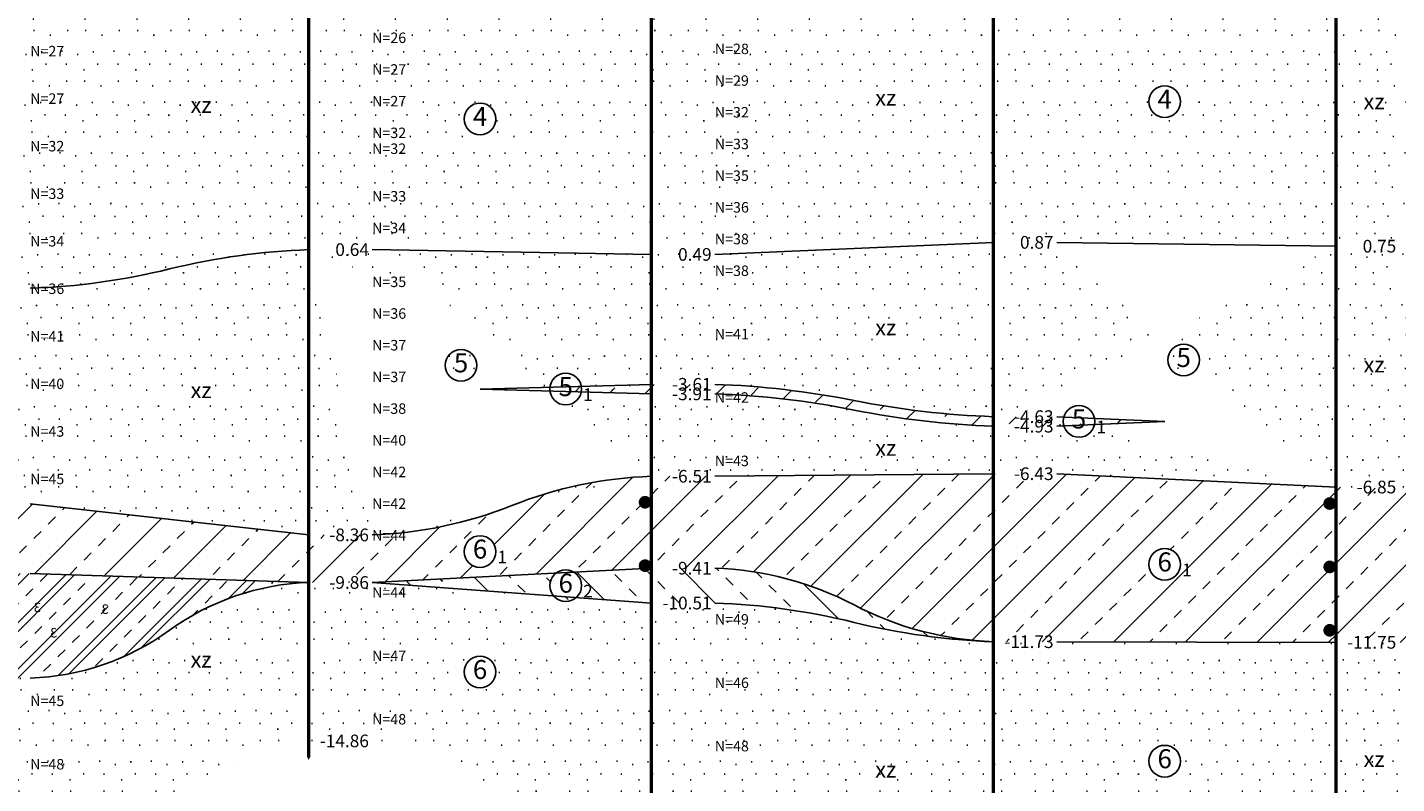
# Model space of a CAD drawing. Units: millimetres. Extents: x 824 to 1712, y -2 to 397.
# Drawn here: x 1382 to 1598, y 139 to 258 of the extents above; entities that cross this region are included whole.
import ezdxf
from ezdxf.enums import TextEntityAlignment as Align

# ---------------------------------------------------------------- set-up
doc = ezdxf.new("R2010")
doc.units = ezdxf.units.MM
for name, color, linetype in [('ch', 7, 'Continuous'), ('qtsw', 7, 'Continuous'), ('test', 7, 'Continuous'), ('tl', 7, 'Continuous')]:
    doc.layers.add(name, color=color, linetype=linetype)
doc.styles.add('data', font='complex.shx')
doc.styles.add('tqs', font='txt')
pattern_1 = [(0, (833.26448, 1.036984000000018), (0.16, 8), [0.16, -8]), (0, (830.6949760000001, 1.751792000000023), (0.16, 8), [0.16, -8]), (0, (827.827568, 1.751792000000023), (0.16, 8), [0.16, -8]), (0, (832.7431280000001, 4.477008000000012), (0.16, 8), [0.16, -8]), (0, (832.0355840000001, 6.398063999999977), (0.16, 8), [0.16, -8]), (0, (830.5832640000001, 3.538815999999997), (0.16, 8), [0.16, -8]), (0, (827.790328, 4.432336000000021), (0.16, 8), [0.16, -8]), (0, (829.577808, 5.995984000000021), (0.16, 8), [0.16, -8]), (0, (827.1200240000001, 6.487415999999996), (0.16, 8), [0.16, -8])]
pattern_2 = [(45, (825.94, 0), (-5.65685424949238, 5.656854249492381), []), (45, (831.596, 0), (-5.65685424949238, 5.656854249492381), [1.6, -1.6])]
pattern_3 = [(135, (825.94, 0), (-8.485281374238571, -8.48528137423857), []), (135, (825.94, 5.656000000000006), (-8.485281374238571, -8.48528137423857), [1.6, -1.6]), (135, (825.94, 11.31200000000001), (-8.485281374238571, -8.48528137423857), [1.6, -1.6])]

msp = doc.modelspace()

# ---------------------------------------------------------------- hatches: boundary and pattern name
at = {"layer": 'tl'}
h = msp.add_hatch(dxfattribs=at)
h.set_pattern_fill('BM31', color=5, scale=8, style=0)
h.set_pattern_definition(pattern_1)
h.paths.add_polyline_path([(1533.94, 269.35), (1533.94, 224.35), (1490, 222.45), (1480, 222.45), (1480, 264.45), (1490, 264.45), (1511.97, 266.9)])
h.paths.add_polyline_path([(1489.5875, 223.6375), (1496.855357142857, 223.6375), (1496.855357142857, 226.1125), (1489.5875, 226.1125)], flags=24)
h.paths.add_polyline_path([(1489.5875, 228.6375), (1496.855357142857, 228.6375), (1496.855357142857, 231.1125), (1489.5875, 231.1125)], flags=24)
h.paths.add_polyline_path([(1489.5875, 233.6375), (1496.855357142857, 233.6375), (1496.855357142857, 236.1125), (1489.5875, 236.1125)], flags=24)
h.paths.add_polyline_path([(1489.5875, 238.6375), (1496.855357142857, 238.6375), (1496.855357142857, 241.1125), (1489.5875, 241.1125)], flags=24)
h.paths.add_polyline_path([(1482.714285714286, 220.95), (1490, 220.95), (1490, 223.95), (1482.714285714286, 223.95)], flags=9)
h.paths.add_polyline_path([(1489.5875, 243.6375), (1496.855357142857, 243.6375), (1496.855357142857, 246.1125), (1489.5875, 246.1125)], flags=24)
h.paths.add_polyline_path([(1489.5875, 248.6375), (1496.933928571429, 248.6375), (1496.933928571429, 251.1125), (1489.5875, 251.1125)], flags=24)
h.paths.add_polyline_path([(1489.5875, 253.6375), (1496.933928571429, 253.6375), (1496.933928571429, 256.1125), (1489.5875, 256.1125)], flags=24)
h.paths.add_polyline_path([(1489.5875, 258.6375), (1496.933928571429, 258.6375), (1496.933928571429, 261.1125), (1489.5875, 261.1125)], flags=24)
h.paths.add_polyline_path([(1489.5875, 263.6375), (1497.091071428571, 263.6375), (1497.091071428571, 266.1125), (1489.5875, 266.1125)], flags=24)
h.paths.add_polyline_path([(1489.5875, 268.6375), (1496.933928571429, 268.6375), (1496.933928571429, 271.1125), (1489.5875, 271.1125)], flags=9)
h.paths.add_polyline_path([(1482.809523809524, 262.95), (1490, 262.95), (1490, 265.95), (1482.809523809524, 265.95)], flags=24)
h.paths.add_polyline_path([(1514.648571428571, 245.6), (1519.291428571429, 245.6), (1519.291428571429, 248.1), (1514.648571428571, 248.1)], flags=24)
h = msp.add_hatch(dxfattribs=at)
h.set_pattern_fill('BM31', color=5, scale=8, style=0)
h.set_pattern_definition(pattern_1)
edge = h.paths.add_edge_path(flags=16)
edge.add_arc((1560.97, 246.55), 2.5, 0, 360)
h.paths.add_polyline_path([(1543.94, 224.35), (1588, 223.75), (1588, 268.75), (1565.97, 269.05), (1543.94, 269.35), (1533.94, 269.35), (1533.94, 224.35)])
h.paths.add_polyline_path([(1559.1825, 244.3875), (1562.7575, 244.3875), (1562.7575, 248.7125), (1559.1825, 248.7125)], flags=24)
h.paths.add_polyline_path([(1536.749523809524, 222.85), (1543.94, 222.85), (1543.94, 225.85), (1536.749523809524, 225.85)], flags=9)
h.paths.add_polyline_path([(1536.749523809524, 267.85), (1543.94, 267.85), (1543.94, 270.85), (1536.749523809524, 270.85)], flags=9)
h = msp.add_hatch(dxfattribs=at)
h.set_pattern_fill('BM31', color=5, scale=8, style=0)
h.set_pattern_definition(pattern_1)
h.paths.add_polyline_path([(1608, 268.75), (1608, 223.75), (1598, 223.75), (1588, 223.75), (1588, 268.75), (1598, 268.75)])
h.paths.add_polyline_path([(1590.809523809524, 222.25), (1598, 222.25), (1598, 225.25), (1590.809523809524, 225.25)], flags=9)
h.paths.add_polyline_path([(1597.5875, 225.9375), (1604.855357142857, 225.9375), (1604.855357142857, 228.4125), (1597.5875, 228.4125)], flags=24)
h.paths.add_polyline_path([(1597.5875, 230.9375), (1604.855357142857, 230.9375), (1604.855357142857, 233.4125), (1597.5875, 233.4125)], flags=24)
h.paths.add_polyline_path([(1597.5875, 235.9375), (1604.855357142857, 235.9375), (1604.855357142857, 238.4125), (1597.5875, 238.4125)], flags=24)
h.paths.add_polyline_path([(1591.678571428572, 245), (1596.321428571428, 245), (1596.321428571428, 247.5), (1591.678571428572, 247.5)], flags=24)
h.paths.add_polyline_path([(1590.809523809524, 267.25), (1598, 267.25), (1598, 270.25), (1590.809523809524, 270.25)], flags=9)
h.paths.add_polyline_path([(1597.5875, 250.9375), (1604.4625, 250.9375), (1604.4625, 253.4125), (1597.5875, 253.4125)], flags=24)
h.paths.add_polyline_path([(1597.5875, 240.9375), (1605.0125, 240.9375), (1605.0125, 243.4125), (1597.5875, 243.4125)], flags=24)
h.paths.add_polyline_path([(1597.5875, 245.9375), (1604.855357142857, 245.9375), (1604.855357142857, 248.4125), (1597.5875, 248.4125)], flags=24)
h.paths.add_polyline_path([(1597.5875, 255.9375), (1604.933928571429, 255.9375), (1604.933928571429, 258.4125), (1597.5875, 258.4125)], flags=24)
h.paths.add_polyline_path([(1597.5875, 260.9375), (1604.933928571429, 260.9375), (1604.933928571429, 263.4125), (1597.5875, 263.4125)], flags=24)
h.paths.add_polyline_path([(1597.5875, 265.9375), (1604.933928571429, 265.9375), (1604.933928571429, 268.4125), (1597.5875, 268.4125)], flags=24)
h = msp.add_hatch(dxfattribs=at)
h.set_pattern_fill('BM31', color=5, scale=8, style=0)
h.set_pattern_definition(pattern_1)
edge = h.paths.add_edge_path()
edge.add_line((1425.94, 268.2), (1425.94, 223.2))
edge.add_arc((1429.703034199394, 115.440799553873), 107.8248844524045, 91.99999999999983, 103.8072182474467)
edge.add_arc((1378.236965800606, 324.8592004461286), 107.8248844524061, 272, 283.8072182474467, ccw=False)
edge.add_line((1382, 217.1), (1372, 217.1))
edge.add_line((1372, 217.1), (1372, 262.1))
edge.add_line((1372, 262.1), (1382, 262.1))
edge.add_arc((1378.236965800606, 369.8592004461312), 107.8248844524087, 272, 283.8072182474464)
edge.add_arc((1429.703034199395, 160.4407995538656), 107.824884452412, 92.00000000000028, 103.80721824744637, ccw=False)
h.paths.add_polyline_path([(1372.333333333333, 215.6), (1382, 215.6), (1382, 218.6), (1372.333333333333, 218.6)], flags=9)
h.paths.add_polyline_path([(1381.5875, 215.7875), (1388.855357142857, 215.7875), (1388.855357142857, 218.2625), (1381.5875, 218.2625)], flags=9)
h.paths.add_polyline_path([(1381.5875, 223.2875), (1389.0125, 223.2875), (1389.0125, 225.7625), (1381.5875, 225.7625)], flags=24)
h.paths.add_polyline_path([(1381.5875, 230.7875), (1388.855357142857, 230.7875), (1388.855357142857, 233.2625), (1381.5875, 233.2625)], flags=24)
h.paths.add_polyline_path([(1381.5875, 238.2875), (1388.855357142857, 238.2875), (1388.855357142857, 240.7625), (1381.5875, 240.7625)], flags=24)
h.paths.add_polyline_path([(1374.714285714286, 260.6), (1382, 260.6), (1382, 263.6), (1374.714285714286, 263.6)], flags=24)
h.paths.add_polyline_path([(1381.5875, 245.7875), (1388.933928571429, 245.7875), (1388.933928571429, 248.2625), (1381.5875, 248.2625)], flags=24)
h.paths.add_polyline_path([(1381.5875, 253.2875), (1388.933928571429, 253.2875), (1388.933928571429, 255.7625), (1381.5875, 255.7625)], flags=24)
h.paths.add_polyline_path([(1381.5875, 260.7875), (1388.933928571429, 260.7875), (1388.933928571429, 263.2625), (1381.5875, 263.2625)], flags=24)
h.paths.add_polyline_path([(1381.5875, 265.7875), (1388.541071428571, 265.7875), (1388.541071428571, 268.2625), (1381.5875, 268.2625)], flags=9)
h.paths.add_polyline_path([(1406.648571428571, 244.45), (1411.291428571429, 244.45), (1411.291428571429, 246.95), (1406.648571428571, 246.95)], flags=24)
h = msp.add_hatch(dxfattribs=at)
h.set_pattern_fill('BM31', color=5, scale=8, style=0)
h.set_pattern_definition(pattern_1)
edge = h.paths.add_edge_path(flags=16)
edge.add_arc((1452.97, 243.825), 2.5, 0, 360)
h.paths.add_polyline_path([(1425.94, 223.2), (1435.94, 223.2), (1480, 222.45), (1480, 264.45), (1457.97, 266.325), (1435.94, 268.2), (1425.94, 268.2)])
h.paths.add_polyline_path([(1428.559047619048, 221.7), (1435.94, 221.7), (1435.94, 224.7), (1428.559047619048, 224.7)], flags=9)
h.paths.add_polyline_path([(1428.559047619048, 266.7), (1435.94, 266.7), (1435.94, 269.7), (1428.559047619048, 269.7)], flags=9)
h.paths.add_polyline_path([(1435.5275, 240.3875), (1442.795357142857, 240.3875), (1442.795357142857, 242.8625), (1435.5275, 242.8625)], flags=24)
h.paths.add_polyline_path([(1435.5275, 225.3875), (1442.9525, 225.3875), (1442.9525, 227.8625), (1435.5275, 227.8625)], flags=24)
h.paths.add_polyline_path([(1435.5275, 230.3875), (1442.795357142857, 230.3875), (1442.795357142857, 232.8625), (1435.5275, 232.8625)], flags=24)
h.paths.add_polyline_path([(1435.5275, 237.8875), (1442.795357142857, 237.8875), (1442.795357142857, 240.3625), (1435.5275, 240.3625)], flags=24)
h.paths.add_polyline_path([(1435.5275, 245.3875), (1442.873928571429, 245.3875), (1442.873928571429, 247.8625), (1435.5275, 247.8625)], flags=24)
h.paths.add_polyline_path([(1435.5275, 250.3875), (1442.873928571429, 250.3875), (1442.873928571429, 252.8625), (1435.5275, 252.8625)], flags=24)
h.paths.add_polyline_path([(1435.5275, 255.3875), (1442.873928571429, 255.3875), (1442.873928571429, 257.8625), (1435.5275, 257.8625)], flags=24)
h.paths.add_polyline_path([(1435.5275, 260.3875), (1442.873928571429, 260.3875), (1442.873928571429, 262.8625), (1435.5275, 262.8625)], flags=24)
h.paths.add_polyline_path([(1451.1825, 241.6625), (1454.7575, 241.6625), (1454.7575, 245.9875), (1451.1825, 245.9875)], flags=24)
h.paths.add_polyline_path([(1435.5275, 265.3875), (1443.031071428572, 265.3875), (1443.031071428572, 267.8625), (1435.5275, 267.8625)], flags=24)
h = msp.add_hatch(dxfattribs=at)
h.set_pattern_fill('BM31', color=84, scale=8, style=0)
h.set_pattern_definition(pattern_1)
edge = h.paths.add_edge_path(flags=16)
edge.add_arc((1449.97, 204.95), 2.5, 0, 360)
edge = h.paths.add_edge_path(flags=17)
edge.add_arc((1466.485, 201.2), 2.5, 0, 360)
edge = h.paths.add_edge_path()
edge.add_line((1425.94, 178.2), (1435.94, 178.2))
edge.add_line((1425.94, 223.2), (1435.94, 223.2))
edge.add_line((1425.94, 223.2), (1425.94, 178.2))
edge.add_line((1480, 200.45), (1480, 187.45))
edge.add_arc((1433.645374218279, 243.90948507488), 65.74953791688591, 272, 291.7130816796842)
edge.add_arc((1482.294625781721, 121.7405149251201), 65.7495379168858, 91.99999999999989, 111.71308167968411, ccw=False)
edge.add_line((1435.94, 223.2), (1480, 222.45))
edge.add_line((1480, 222.45), (1480, 201.95))
h.paths.add_polyline_path([(1426.368571428572, 176.7), (1435.94, 176.7), (1435.94, 179.7), (1426.368571428572, 179.7)], flags=9)
h.paths.add_polyline_path([(1428.559047619048, 221.7), (1435.94, 221.7), (1435.94, 224.7), (1428.559047619048, 224.7)], flags=9)
h.paths.add_polyline_path([(1435.5275, 181.8875), (1442.9525, 181.8875), (1442.9525, 184.3625), (1435.5275, 184.3625)], flags=24)
h.paths.add_polyline_path([(1435.5275, 176.8875), (1443.109642857143, 176.8875), (1443.109642857143, 179.3625), (1435.5275, 179.3625)], flags=9)
h.paths.add_polyline_path([(1435.5275, 186.8875), (1442.9525, 186.8875), (1442.9525, 189.3625), (1435.5275, 189.3625)], flags=24)
h.paths.add_polyline_path([(1435.5275, 191.8875), (1442.9525, 191.8875), (1442.9525, 194.3625), (1435.5275, 194.3625)], flags=24)
h.paths.add_polyline_path([(1435.5275, 216.8875), (1442.795357142857, 216.8875), (1442.795357142857, 219.3625), (1435.5275, 219.3625)], flags=24)
h.paths.add_polyline_path([(1435.5275, 196.8875), (1442.795357142857, 196.8875), (1442.795357142857, 199.3625), (1435.5275, 199.3625)], flags=24)
h.paths.add_polyline_path([(1435.5275, 201.8875), (1442.795357142857, 201.8875), (1442.795357142857, 204.3625), (1435.5275, 204.3625)], flags=25)
h.paths.add_polyline_path([(1435.5275, 206.8875), (1442.795357142857, 206.8875), (1442.795357142857, 209.3625), (1435.5275, 209.3625)], flags=24)
h.paths.add_polyline_path([(1435.5275, 211.8875), (1442.795357142857, 211.8875), (1442.795357142857, 214.3625), (1435.5275, 214.3625)], flags=24)
h.paths.add_polyline_path([(1448.1825, 202.7875), (1451.7575, 202.7875), (1451.7575, 207.1125), (1448.1825, 207.1125)], flags=24)
h.paths.add_polyline_path([(1468.793316243489, 198.6194444444444), (1471.176649576823, 198.6194444444444), (1471.176649576823, 201.5027777777778), (1468.793316243489, 201.5027777777778)], flags=24)
h.paths.add_polyline_path([(1464.6975, 199.0375), (1468.2725, 199.0375), (1468.2725, 203.3625), (1464.6975, 203.3625)], flags=24)
h = msp.add_hatch(dxfattribs=at)
h.set_pattern_fill('BM31', color=84, scale=8, style=0)
h.set_pattern_definition(pattern_1)
edge = h.paths.add_edge_path()
edge.add_arc((1485.209011129145, 64.75402921855004), 137.2795978032611, 78.75890734302321, 88.00000000000004)
edge.add_line((1490, 201.95), (1480, 201.95))
edge.add_line((1480, 201.95), (1480, 222.45))
edge.add_line((1480, 222.45), (1490, 222.45))
edge.add_line((1490, 222.45), (1533.94, 224.35))
edge.add_line((1533.94, 224.35), (1533.94, 196.85))
edge.add_arc((1538.730988870856, 334.0459707814528), 137.2795978032639, 258.7589073430232, 267.9999999999999, ccw=False)
h.paths.add_polyline_path([(1489.5875, 208.6375), (1496.619642857143, 208.6375), (1496.619642857143, 211.1125), (1489.5875, 211.1125)], flags=24)
h.paths.add_polyline_path([(1489.5875, 218.6375), (1496.855357142857, 218.6375), (1496.855357142857, 221.1125), (1489.5875, 221.1125)], flags=24)
h.paths.add_polyline_path([(1489.5875, 223.6375), (1496.855357142857, 223.6375), (1496.855357142857, 226.1125), (1489.5875, 226.1125)], flags=9)
h.paths.add_polyline_path([(1482.714285714286, 220.95), (1490, 220.95), (1490, 223.95), (1482.714285714286, 223.95)], flags=24)
h.paths.add_polyline_path([(1514.648571428571, 209.35), (1519.291428571429, 209.35), (1519.291428571429, 211.85), (1514.648571428571, 211.85)], flags=24)
h = msp.add_hatch(dxfattribs=at)
h.set_pattern_fill('BM31', color=84, scale=8, style=0)
h.set_pattern_definition(pattern_1)
edge = h.paths.add_edge_path(flags=16)
edge.add_arc((1563.97, 205.8), 2.5, 0, 360)
edge = h.paths.add_edge_path()
edge.add_line((1543.94, 187.85), (1588, 185.75))
edge.add_line((1543.94, 224.35), (1588, 223.75))
edge.add_line((1533.94, 195.35), (1533.94, 187.85))
edge.add_line((1533.94, 187.85), (1543.94, 187.85))
edge.add_line((1533.94, 224.35), (1533.94, 196.85))
edge.add_line((1533.94, 195.35), (1543.94, 195.35))
edge.add_line((1533.94, 196.85), (1543.94, 196.85))
edge.add_line((1533.94, 224.35), (1543.94, 224.35))
edge.add_line((1588, 223.75), (1588, 185.75))
h.paths.add_polyline_path([(1549.763347981771, 193.5194444444444), (1552.146681315105, 193.5194444444444), (1552.146681315105, 196.4027777777778), (1549.763347981771, 196.4027777777778)], flags=24)
h.paths.add_polyline_path([(1534.178095238095, 186.35), (1543.94, 186.35), (1543.94, 189.35), (1534.178095238095, 189.35)], flags=25)
h.paths.add_polyline_path([(1536.749523809524, 222.85), (1543.94, 222.85), (1543.94, 225.85), (1536.749523809524, 225.85)], flags=9)
h.paths.add_polyline_path([(1562.1825, 203.6375), (1565.7575, 203.6375), (1565.7575, 207.9625), (1562.1825, 207.9625)], flags=24)
h = msp.add_hatch(dxfattribs=at)
h.set_pattern_fill('BM31', color=84, scale=8, style=0)
h.set_pattern_definition(pattern_1)
h.paths.add_polyline_path([(1608, 223.75), (1608, 185.75), (1598, 185.75), (1588, 185.75), (1588, 223.75), (1598, 223.75)])
h.paths.add_polyline_path([(1588.333333333333, 184.25), (1598, 184.25), (1598, 187.25), (1588.333333333333, 187.25)], flags=9)
h.paths.add_polyline_path([(1597.5875, 190.9375), (1605.0125, 190.9375), (1605.0125, 193.4125), (1597.5875, 193.4125)], flags=24)
h.paths.add_polyline_path([(1591.678571428572, 203.5), (1596.321428571428, 203.5), (1596.321428571428, 206), (1591.678571428572, 206)], flags=24)
h.paths.add_polyline_path([(1590.809523809524, 222.25), (1598, 222.25), (1598, 225.25), (1590.809523809524, 225.25)], flags=9)
h.paths.add_polyline_path([(1597.5875, 200.9375), (1605.0125, 200.9375), (1605.0125, 203.4125), (1597.5875, 203.4125)], flags=24)
h.paths.add_polyline_path([(1597.5875, 210.9375), (1604.619642857143, 210.9375), (1604.619642857143, 213.4125), (1597.5875, 213.4125)], flags=24)
h.paths.add_polyline_path([(1597.5875, 220.9375), (1605.0125, 220.9375), (1605.0125, 223.4125), (1597.5875, 223.4125)], flags=24)
h = msp.add_hatch(dxfattribs=at)
h.set_pattern_fill('BM31', color=84, scale=8, style=0)
h.set_pattern_definition(pattern_1)
edge = h.paths.add_edge_path()
edge.add_line((1425.94, 223.2), (1425.94, 178.2))
edge.add_line((1425.94, 178.2), (1382, 183.1))
edge.add_line((1382, 183.1), (1372, 183.1))
edge.add_line((1372, 183.1), (1372, 217.1))
edge.add_line((1372, 217.1), (1382, 217.1))
edge.add_arc((1378.236965800606, 324.8592004461286), 107.8248844524061, 272, 283.8072182474467)
edge.add_arc((1429.703034199394, 115.440799553873), 107.8248844524045, 91.99999999999977, 103.80721824744671, ccw=False)
h.paths.add_polyline_path([(1381.5875, 193.2875), (1389.0125, 193.2875), (1389.0125, 195.7625), (1381.5875, 195.7625)], flags=24)
h.paths.add_polyline_path([(1372.428571428572, 181.6), (1382, 181.6), (1382, 184.6), (1372.428571428572, 184.6)], flags=25)
h.paths.add_polyline_path([(1381.5875, 185.7875), (1389.0125, 185.7875), (1389.0125, 188.2625), (1381.5875, 188.2625)], flags=24)
h.paths.add_polyline_path([(1372.333333333333, 215.6), (1382, 215.6), (1382, 218.6), (1372.333333333333, 218.6)], flags=24)
h.paths.add_polyline_path([(1381.5875, 200.7875), (1389.0125, 200.7875), (1389.0125, 203.2625), (1381.5875, 203.2625)], flags=24)
h.paths.add_polyline_path([(1381.5875, 208.2875), (1388.619642857143, 208.2875), (1388.619642857143, 210.7625), (1381.5875, 210.7625)], flags=24)
h.paths.add_polyline_path([(1381.5875, 215.7875), (1388.855357142857, 215.7875), (1388.855357142857, 218.2625), (1381.5875, 218.2625)], flags=24)
h.paths.add_polyline_path([(1406.648571428571, 199.45), (1411.291428571429, 199.45), (1411.291428571429, 201.95), (1406.648571428571, 201.95)], flags=24)
h = msp.add_hatch(dxfattribs=at)
h.set_pattern_fill('BM16', color=44, scale=8, style=0)
h.set_pattern_definition(pattern_2)
h.paths.add_polyline_path([(1452.97, 201.2), (1480, 200.45), (1480, 201.95)])
h.paths.add_polyline_path([(1464.6975, 199.0375), (1468.2725, 199.0375), (1468.2725, 203.3625), (1464.6975, 203.3625)], flags=9)
h = msp.add_hatch(dxfattribs=at)
h.set_pattern_fill('BM16', color=44, scale=8, style=0)
h.set_pattern_definition(pattern_2)
edge = h.paths.add_edge_path()
edge.add_arc((1485.209011129145, 63.25402921855004), 137.2795978032611, 78.75890734302321, 88.00000000000004)
edge.add_line((1490, 200.45), (1480, 200.45))
edge.add_line((1480, 200.45), (1480, 201.95))
edge.add_line((1480, 201.95), (1490, 201.95))
edge.add_arc((1485.209011129145, 64.75402921855004), 137.2795978032611, 78.75890734302322, 88, ccw=False)
edge.add_arc((1538.730988870856, 334.0459707814528), 137.2795978032639, 258.7589073430232, 267.9999999999999)
edge.add_line((1533.94, 196.85), (1533.94, 195.35))
edge.add_arc((1538.730988870856, 332.5459707814528), 137.2795978032639, 258.7589073430232, 267.9999999999999, ccw=False)
h.paths.add_polyline_path([(1489.5875, 198.6375), (1497.0125, 198.6375), (1497.0125, 201.1125), (1489.5875, 201.1125)], flags=25)
h.paths.add_polyline_path([(1480.904761904762, 198.95), (1490, 198.95), (1490, 201.95), (1480.904761904762, 201.95)], flags=25)
h.paths.add_polyline_path([(1480.904761904762, 200.45), (1490, 200.45), (1490, 203.45), (1480.904761904762, 203.45)], flags=9)
h = msp.add_hatch(dxfattribs=at)
h.set_pattern_fill('BM31', color=84, scale=8, style=0)
h.set_pattern_definition(pattern_1)
edge = h.paths.add_edge_path()
edge.add_line((1490, 187.45), (1533.94, 187.85))
edge.add_line((1533.94, 187.85), (1533.94, 195.35))
edge.add_arc((1538.730988870856, 332.5459707814528), 137.2795978032639, 258.7589073430232, 267.9999999999999, ccw=False)
edge.add_arc((1485.209011129145, 63.25402921855004), 137.2795978032611, 78.75890734302321, 88.00000000000004)
edge.add_line((1490, 200.45), (1480, 200.45))
edge.add_line((1480, 200.45), (1480, 187.45))
edge.add_line((1480, 187.45), (1490, 187.45))
h.paths.add_polyline_path([(1489.5875, 188.6375), (1497.0125, 188.6375), (1497.0125, 191.1125), (1489.5875, 191.1125)], flags=24)
h.paths.add_polyline_path([(1489.5875, 198.6375), (1497.0125, 198.6375), (1497.0125, 201.1125), (1489.5875, 201.1125)], flags=9)
h.paths.add_polyline_path([(1480.809523809524, 185.95), (1490, 185.95), (1490, 188.95), (1480.809523809524, 188.95)], flags=9)
h.paths.add_polyline_path([(1480.904761904762, 198.95), (1490, 198.95), (1490, 201.95), (1480.904761904762, 201.95)], flags=9)
h.paths.add_polyline_path([(1514.648571428571, 190.35), (1519.291428571429, 190.35), (1519.291428571429, 192.85), (1514.648571428571, 192.85)], flags=24)
h = msp.add_hatch(dxfattribs=at)
h.set_pattern_fill('BM16', color=44, scale=8, style=0)
h.set_pattern_definition(pattern_2)
h.paths.add_polyline_path([(1560.97, 196.1), (1543.94, 195.35), (1533.94, 195.35), (1533.94, 196.85), (1543.94, 196.85)])
h.paths.add_polyline_path([(1545.6675, 193.9375), (1549.2425, 193.9375), (1549.2425, 198.2625), (1545.6675, 198.2625)], flags=9)
h.paths.add_polyline_path([(1534.178095238095, 193.85), (1543.94, 193.85), (1543.94, 196.85), (1534.178095238095, 196.85)], flags=9)
h.paths.add_polyline_path([(1534.178095238095, 195.35), (1543.94, 195.35), (1543.94, 198.35), (1534.178095238095, 198.35)], flags=9)
h = msp.add_hatch(dxfattribs=at)
h.set_pattern_fill('BM16', color=244, scale=8, style=0)
h.set_pattern_definition(pattern_2)
edge = h.paths.add_edge_path()
edge.add_arc((1488.2087151813, 121.6543142298538), 51.32695276296155, 62.42303485067516, 88.0000000000001)
edge.add_line((1490, 172.95), (1480, 172.95))
edge.add_line((1480, 172.95), (1480, 187.45))
edge.add_line((1480, 187.45), (1490, 187.45))
edge.add_line((1490, 187.45), (1533.94, 187.85))
edge.add_line((1533.94, 187.85), (1533.94, 161.35))
edge.add_arc((1535.731284818701, 212.6456857701466), 51.32695276296197, 242.4230348506752, 267.9999999999999, ccw=False)
h.paths.add_polyline_path([(1480.714285714286, 171.45), (1490, 171.45), (1490, 174.45), (1480.714285714286, 174.45)], flags=25)
h.paths.add_polyline_path([(1480.809523809524, 185.95), (1490, 185.95), (1490, 188.95), (1480.809523809524, 188.95)], flags=9)
h = msp.add_hatch(dxfattribs=at)
h.set_pattern_fill('BM16', color=244, scale=8, style=0)
h.set_pattern_definition(pattern_2)
edge = h.paths.add_edge_path(flags=16)
edge.add_arc((1560.97, 173.55), 2.5, 0, 360)
edge = h.paths.add_edge_path(flags=16)
edge.add_arc((1587, 163.15), 0.5, 180, 360)
edge.add_arc((1587, 163.15), 0.5, 0, 180)
edge = h.paths.add_edge_path(flags=16)
edge.add_arc((1587, 183.15), 0.5, 180, 360)
edge.add_arc((1587, 183.15), 0.5, 0, 180)
edge = h.paths.add_edge_path(flags=16)
edge.add_arc((1587, 173.15), 0.5, 180, 360)
edge.add_arc((1587, 173.15), 0.5, 0, 180)
h.paths.add_polyline_path([(1543.94, 161.35), (1588, 161.25), (1588, 185.75), (1543.94, 187.85), (1533.94, 187.85), (1533.94, 161.35)])
h.paths.add_polyline_path([(1559.174166666667, 171.3625), (1562.765833333333, 171.3625), (1562.765833333333, 175.7375), (1559.174166666667, 175.7375)], flags=24)
h.paths.add_polyline_path([(1533.320952380952, 159.85), (1543.94, 159.85), (1543.94, 162.85), (1533.320952380952, 162.85)], flags=9)
h.paths.add_polyline_path([(1534.178095238095, 186.35), (1543.94, 186.35), (1543.94, 189.35), (1534.178095238095, 189.35)], flags=9)
h.paths.add_polyline_path([(1563.278362630208, 170.9694444444445), (1565.661695963542, 170.9694444444445), (1565.661695963542, 173.8527777777778), (1563.278362630208, 173.8527777777778)], flags=24)
h = msp.add_hatch(dxfattribs=at)
h.set_pattern_fill('BM16', color=244, scale=8, style=0)
h.set_pattern_definition(pattern_2)
edge = h.paths.add_edge_path(flags=16)
edge.add_arc((1452.97, 175.575), 2.5, 0, 360)
edge = h.paths.add_edge_path(flags=16)
edge.add_arc((1479, 173.35), 0.5, 180, 360)
edge.add_arc((1479, 173.35), 0.5, 0, 180)
edge = h.paths.add_edge_path(flags=16)
edge.add_arc((1479, 183.35), 0.5, 180, 360)
edge.add_arc((1479, 183.35), 0.5, 0, 180)
edge = h.paths.add_edge_path()
edge.add_line((1425.94, 170.7), (1435.94, 170.7))
edge.add_line((1435.94, 170.7), (1480, 172.95))
edge.add_line((1480, 172.95), (1480, 187.45))
edge.add_arc((1482.294625781721, 121.7405149251201), 65.7495379168858, 91.99999999999996, 111.7130816796841)
edge.add_arc((1433.645374218279, 243.90948507488), 65.74953791688591, 272, 291.7130816796842, ccw=False)
edge.add_line((1435.94, 178.2), (1425.94, 178.2))
edge.add_line((1425.94, 178.2), (1425.94, 170.7))
h.paths.add_polyline_path([(1426.273333333334, 169.2), (1435.94, 169.2), (1435.94, 172.2), (1426.273333333334, 172.2)], flags=9)
h.paths.add_polyline_path([(1426.368571428572, 176.7), (1435.94, 176.7), (1435.94, 179.7), (1426.368571428572, 179.7)], flags=24)
h.paths.add_polyline_path([(1435.5275, 181.8875), (1442.9525, 181.8875), (1442.9525, 184.3625), (1435.5275, 184.3625)], flags=25)
h.paths.add_polyline_path([(1435.5275, 176.8875), (1443.109642857143, 176.8875), (1443.109642857143, 179.3625), (1435.5275, 179.3625)], flags=24)
h.paths.add_polyline_path([(1451.174166666667, 173.3875), (1454.765833333333, 173.3875), (1454.765833333333, 177.7625), (1451.174166666667, 177.7625)], flags=24)
h.paths.add_polyline_path([(1455.278362630208, 172.9894444444444), (1457.661695963542, 172.9894444444444), (1457.661695963542, 175.8727777777778), (1455.278362630208, 175.8727777777778)], flags=24)
h = msp.add_hatch(dxfattribs=at)
h.set_pattern_fill('BM16', color=244, scale=8, style=0)
h.set_pattern_definition(pattern_2)
h.paths.add_polyline_path([(1588, 161.25), (1598, 161.25), (1608, 161.25), (1608, 185.75), (1598, 185.75), (1588, 185.75)])
h.paths.add_polyline_path([(1587.380952380952, 159.75), (1598, 159.75), (1598, 162.75), (1587.380952380952, 162.75)], flags=9)
h.paths.add_polyline_path([(1588.333333333333, 184.25), (1598, 184.25), (1598, 187.25), (1588.333333333333, 187.25)], flags=9)
h = msp.add_hatch(dxfattribs=at)
h.set_pattern_fill('BM16', color=244, scale=8, style=0)
h.set_pattern_definition(pattern_2)
h.paths.add_polyline_path([(1382, 172.1), (1425.94, 170.7), (1425.94, 178.2), (1382, 183.1), (1372, 183.1), (1372, 172.1)])
h.paths.add_polyline_path([(1372.333333333333, 170.6), (1382, 170.6), (1382, 173.6), (1372.333333333333, 173.6)], flags=9)
h.paths.add_polyline_path([(1372.428571428572, 181.6), (1382, 181.6), (1382, 184.6), (1372.428571428572, 184.6)], flags=9)
h = msp.add_hatch(dxfattribs=at)
h.set_pattern_fill('BM15', color=44, scale=8, style=0)
h.set_pattern_definition([(45, (825.94, 0), (-3.676955262170047, 3.676955262170047), []), (45, (827.3542135600001, 0), (-3.676955262170047, 3.676955262170047), []), (45, (830.316, 0), (-3.676955262170047, 3.676955262170047), [1.6, -1.6])])
edge = h.paths.add_edge_path()
edge.add_arc((1380.610737050617, 195.3832856950909), 39.80753537007472, 272.0000000000001, 305.9306114302889)
edge.add_arc((1427.329262949383, 130.9167143049095), 39.80753537007435, 91.99999999999977, 125.9306114302889, ccw=False)
edge.add_line((1425.94, 170.7), (1382, 172.1))
edge.add_line((1382, 172.1), (1372, 172.1))
edge.add_line((1372, 172.1), (1372, 155.6))
edge.add_line((1372, 155.6), (1382, 155.6))
h.paths.add_polyline_path([(1372.333333333333, 170.6), (1382, 170.6), (1382, 173.6), (1372.333333333333, 173.6)], flags=9)
h.paths.add_polyline_path([(1370.904761904762, 154.1), (1382, 154.1), (1382, 157.1), (1370.904761904762, 157.1)], flags=9)
h = msp.add_hatch(dxfattribs=at)
h.set_pattern_fill('BM17', color=84, scale=8, angle=90, style=0)
h.set_pattern_definition(pattern_3)
edge = h.paths.add_edge_path(flags=16)
edge.add_arc((1466.485, 170.2), 2.5, 0, 360)
h.paths.add_polyline_path([(1435.94, 170.7), (1480, 167.45), (1480, 172.95)])
h.paths.add_polyline_path([(1435.5275, 167.8875), (1443.109642857143, 167.8875), (1443.109642857143, 170.3625), (1435.5275, 170.3625)], flags=9)
h.paths.add_polyline_path([(1464.689166666667, 168.0125), (1468.280833333333, 168.0125), (1468.280833333333, 172.3875), (1464.689166666667, 172.3875)], flags=24)
h.paths.add_polyline_path([(1468.793316243489, 167.6194444444444), (1471.176649576823, 167.6194444444444), (1471.176649576823, 170.5027777777778), (1468.793316243489, 170.5027777777778)], flags=25)
h = msp.add_hatch(dxfattribs=at)
h.set_pattern_fill('BM17', color=84, scale=8, angle=90, style=0)
h.set_pattern_definition(pattern_3)
edge = h.paths.add_edge_path()
edge.add_arc((1486.236965800606, 59.69079955387116), 107.8248844524064, 76.1927817525534, 88.00000000000009)
edge.add_line((1490, 167.45), (1480, 167.45))
edge.add_line((1480, 167.45), (1480, 172.95))
edge.add_line((1480, 172.95), (1490, 172.95))
edge.add_arc((1488.2087151813, 121.6543142298538), 51.32695276296155, 62.42303485067521, 88.00000000000011, ccw=False)
edge.add_arc((1535.731284818701, 212.6456857701466), 51.32695276296197, 242.4230348506752, 267.9999999999999)
edge.add_arc((1537.703034199395, 269.1092004461296), 107.8248844524072, 256.1927817525533, 267.9999999999999, ccw=False)
h.paths.add_polyline_path([(1489.5875, 163.6375), (1497.0125, 163.6375), (1497.0125, 166.1125), (1489.5875, 166.1125)], flags=25)
h.paths.add_polyline_path([(1479.380952380952, 165.95), (1490, 165.95), (1490, 168.95), (1479.380952380952, 168.95)], flags=9)
h.paths.add_polyline_path([(1480.714285714286, 171.45), (1490, 171.45), (1490, 174.45), (1480.714285714286, 174.45)], flags=9)
h = msp.add_hatch(dxfattribs=at)
h.set_pattern_fill('BM31', color=1, scale=8, style=0)
h.set_pattern_definition(pattern_1)
edge = h.paths.add_edge_path()
edge.add_arc((1381.089904169439, 144.6617347156776), 26.07762049749095, 271.9999999999999, 331.3284297695845)
edge.add_arc((1426.850095830561, 119.6382652843225), 26.07762049749087, 91.99999999999989, 151.3284297695847, ccw=False)
edge.add_line((1425.94, 145.7), (1425.94, 170.7))
edge.add_arc((1427.329262949383, 130.9167143049095), 39.80753537007435, 91.99999999999977, 125.9306114302889)
edge.add_arc((1380.610737050617, 195.3832856950909), 39.80753537007472, 272.0000000000001, 305.9306114302889, ccw=False)
edge.add_line((1382, 155.6), (1372, 155.6))
edge.add_line((1372, 155.6), (1372, 118.6))
edge.add_line((1372, 118.6), (1382, 118.6))
h.paths.add_polyline_path([(1370.428571428572, 117.1), (1382, 117.1), (1382, 120.1), (1370.428571428572, 120.1)], flags=9)
h.paths.add_polyline_path([(1381.5875, 120.7875), (1388.933928571429, 120.7875), (1388.933928571429, 123.2625), (1381.5875, 123.2625)], flags=24)
h.paths.add_polyline_path([(1381.5875, 130.7875), (1389.0125, 130.7875), (1389.0125, 133.2625), (1381.5875, 133.2625)], flags=24)
h.paths.add_polyline_path([(1381.5875, 140.7875), (1389.0125, 140.7875), (1389.0125, 143.2625), (1381.5875, 143.2625)], flags=24)
h.paths.add_polyline_path([(1370.904761904762, 154.1), (1382, 154.1), (1382, 157.1), (1370.904761904762, 157.1)], flags=9)
h.paths.add_polyline_path([(1381.5875, 150.7875), (1389.0125, 150.7875), (1389.0125, 153.2625), (1381.5875, 153.2625)], flags=24)
h.paths.add_polyline_path([(1406.648571428571, 156.95), (1411.291428571429, 156.95), (1411.291428571429, 159.45), (1406.648571428571, 159.45)], flags=24)
h = msp.add_hatch(dxfattribs=at)
h.set_pattern_fill('BM31', color=1, scale=8, style=0)
h.set_pattern_definition(pattern_1)
edge = h.paths.add_edge_path(flags=16)
edge.add_arc((1452.97, 156.575), 2.5, 0, 360)
edge = h.paths.add_edge_path()
edge.add_line((1480, 167.45), (1480, 121.45))
edge.add_arc((1480.972273258457, 149.2922632893865), 27.85923438224075, 214.3444727702238, 268.0000000000002, ccw=False)
edge.add_arc((1434.967726741543, 117.8577367106135), 27.85923438224086, 34.34447277022378, 87.99999999999999)
edge.add_line((1435.94, 145.7), (1425.94, 145.7))
edge.add_line((1425.94, 145.7), (1425.94, 170.7))
edge.add_line((1425.94, 170.7), (1435.94, 170.7))
edge.add_line((1435.94, 170.7), (1480, 167.45))
edge = h.paths.add_edge_path(flags=16)
edge.add_line((1425.94, 145.7), (1425.94, 144.7))
edge.add_line((1425.94, 144.7), (1425.94, 142.7))
h.paths.add_polyline_path([(1435.5275, 147.8875), (1442.9525, 147.8875), (1442.9525, 150.3625), (1435.5275, 150.3625)], flags=24)
h.paths.add_polyline_path([(1424.749523809524, 144.2), (1435.94, 144.2), (1435.94, 147.2), (1424.749523809524, 147.2)], flags=9)
h.paths.add_polyline_path([(1426.273333333334, 169.2), (1435.94, 169.2), (1435.94, 172.2), (1426.273333333334, 172.2)], flags=9)
h.paths.add_polyline_path([(1435.5275, 157.8875), (1442.9525, 157.8875), (1442.9525, 160.3625), (1435.5275, 160.3625)], flags=24)
h.paths.add_polyline_path([(1435.5275, 167.8875), (1443.109642857143, 167.8875), (1443.109642857143, 170.3625), (1435.5275, 170.3625)], flags=24)
h.paths.add_polyline_path([(1451.174166666667, 154.3875), (1454.765833333333, 154.3875), (1454.765833333333, 158.7625), (1451.174166666667, 158.7625)], flags=24)
h.paths.add_polyline_path([(1464.689166666667, 168.0125), (1468.280833333333, 168.0125), (1468.280833333333, 172.3875), (1464.689166666667, 172.3875)], flags=9)
h.paths.add_polyline_path([(1468.793316243489, 167.6194444444444), (1471.176649576823, 167.6194444444444), (1471.176649576823, 170.5027777777778), (1468.793316243489, 170.5027777777778)], flags=24)
h = msp.add_hatch(dxfattribs=at)
h.set_pattern_fill('BM31', color=1, scale=8, style=0)
h.set_pattern_definition(pattern_1)
edge = h.paths.add_edge_path()
edge.add_line((1533.94, 161.35), (1533.94, 120.35))
edge.add_line((1533.94, 120.35), (1506.97, 120.35))
edge.add_line((1506.97, 120.35), (1490, 121.45))
edge.add_line((1490, 121.45), (1480, 121.45))
edge.add_line((1480, 121.45), (1480, 167.45))
edge.add_line((1480, 167.45), (1490, 167.45))
edge.add_arc((1486.236965800606, 59.69079955387116), 107.8248844524064, 76.1927817525534, 88.00000000000011, ccw=False)
edge.add_arc((1537.703034199395, 269.1092004461296), 107.8248844524072, 256.1927817525533, 267.9999999999999)
h.paths.add_polyline_path([(1489.5875, 123.6375), (1496.541071428571, 123.6375), (1496.541071428571, 126.1125), (1489.5875, 126.1125)], flags=24)
h.paths.add_polyline_path([(1489.5875, 133.6375), (1497.0125, 133.6375), (1497.0125, 136.1125), (1489.5875, 136.1125)], flags=24)
h.paths.add_polyline_path([(1489.5875, 143.6375), (1497.0125, 143.6375), (1497.0125, 146.1125), (1489.5875, 146.1125)], flags=24)
h.paths.add_polyline_path([(1479.380952380952, 119.95), (1490, 119.95), (1490, 122.95), (1479.380952380952, 122.95)], flags=9)
h.paths.add_polyline_path([(1514.648571428571, 139.6), (1519.291428571429, 139.6), (1519.291428571429, 142.1), (1514.648571428571, 142.1)], flags=24)
h.paths.add_polyline_path([(1489.5875, 153.6375), (1497.0125, 153.6375), (1497.0125, 156.1125), (1489.5875, 156.1125)], flags=24)
h.paths.add_polyline_path([(1489.5875, 163.6375), (1497.0125, 163.6375), (1497.0125, 166.1125), (1489.5875, 166.1125)], flags=24)
h.paths.add_polyline_path([(1479.380952380952, 165.95), (1490, 165.95), (1490, 168.95), (1479.380952380952, 168.95)], flags=9)
h = msp.add_hatch(dxfattribs=at)
h.set_pattern_fill('BM31', color=1, scale=8, style=0)
h.set_pattern_definition(pattern_1)
edge = h.paths.add_edge_path(flags=16)
edge.add_arc((1560.97, 142.5), 2.5, 0, 360)
h.paths.add_polyline_path([(1588, 161.25), (1588, 123.75), (1560.97, 120.35), (1543.94, 120.35), (1533.94, 120.35), (1533.94, 161.35), (1543.94, 161.35)])
h.paths.add_polyline_path([(1559.174166666667, 140.3125), (1562.765833333333, 140.3125), (1562.765833333333, 144.6875), (1559.174166666667, 144.6875)], flags=24)
h.paths.add_polyline_path([(1532.844761904762, 118.85), (1543.94, 118.85), (1543.94, 121.85), (1532.844761904762, 121.85)], flags=9)
h.paths.add_polyline_path([(1533.320952380952, 159.85), (1543.94, 159.85), (1543.94, 162.85), (1533.320952380952, 162.85)], flags=9)
h = msp.add_hatch(dxfattribs=at)
h.set_pattern_fill('BM31', color=1, scale=8, style=0)
h.set_pattern_definition(pattern_1)
h.paths.add_polyline_path([(1608, 161.25), (1608, 123.75), (1598, 123.75), (1588, 123.75), (1588, 161.25), (1598, 161.25)])
h.paths.add_polyline_path([(1591.678571428572, 141.25), (1596.321428571428, 141.25), (1596.321428571428, 143.75), (1591.678571428572, 143.75)], flags=24)
h.paths.add_polyline_path([(1586.904761904762, 122.25), (1598, 122.25), (1598, 125.25), (1586.904761904762, 125.25)], flags=9)
h.paths.add_polyline_path([(1597.5875, 135.9375), (1605.091071428571, 135.9375), (1605.091071428571, 138.4125), (1597.5875, 138.4125)], flags=24)
h.paths.add_polyline_path([(1597.5875, 125.9375), (1604.933928571429, 125.9375), (1604.933928571429, 128.4125), (1597.5875, 128.4125)], flags=24)
h.paths.add_polyline_path([(1597.5875, 145.9375), (1604.933928571429, 145.9375), (1604.933928571429, 148.4125), (1597.5875, 148.4125)], flags=24)
h.paths.add_polyline_path([(1587.380952380952, 159.75), (1598, 159.75), (1598, 162.75), (1587.380952380952, 162.75)], flags=9)
h.paths.add_polyline_path([(1597.5875, 155.9375), (1605.0125, 155.9375), (1605.0125, 158.4125), (1597.5875, 158.4125)], flags=24)

# ---------------------------------------------------------------- linework, layer by layer
at = {"color": 7}
for p, q in [((1452.97, 201.2), (1480, 201.95)), ((1452.97, 201.2), (1480, 200.45)), ((1560.97, 196.1), (1543.94, 196.85)), ((1560.97, 196.1), (1543.94, 195.35))]:
    msp.add_line(p, q, dxfattribs=at)
at = {"const_width": 0.5}
for points in [[(1425.94, 268.2), (1425.94, 223.2)], [(1533.94, 269.35), (1533.94, 224.35)], [(1588, 268.75), (1588, 223.75)], [(1480, 264.45), (1480, 222.45)], [(1425.94, 223.2), (1425.94, 178.2)], [(1480, 222.45), (1480, 201.95)], [(1533.94, 224.35), (1533.94, 196.85)], [(1588, 223.75), (1588, 185.75)], [(1533.94, 196.85), (1533.94, 195.35)], [(1533.94, 195.35), (1533.94, 187.85)], [(1533.94, 187.85), (1533.94, 161.35)], [(1480, 187.45), (1480, 172.95)], [(1588, 185.75), (1588, 161.25)], [(1425.94, 178.2), (1425.94, 170.7)], [(1480, 172.95), (1480, 167.45)], [(1425.94, 170.7), (1425.94, 145.7)], [(1480, 167.45), (1480, 121.45)], [(1533.94, 161.35), (1533.94, 120.35)], [(1588, 161.25), (1588, 123.75)]]:
    msp.add_lwpolyline(points, dxfattribs=at)
at = {"color": 7}
for points in [[(1382, 217.1, 0.05156433685206349), (1403.97, 220.15, -0.05156433685206424), (1425.94, 223.2, -0.05156433685206424)], [(1490, 201.95, -0.04034374004334892), (1511.97, 199.4, 0.04034374004334811), (1533.94, 196.85, 0.04034374004334811)], [(1490, 200.45, -0.04034374004334892), (1511.97, 197.9, 0.04034374004334811), (1533.94, 195.35, 0.04034374004334811)], [(1435.94, 178.2, 0.08622730117005402), (1457.97, 182.825, -0.0862273011700542), (1480, 187.45, -0.0862273011700542)], [(1490, 172.95, -0.112066200163039), (1511.97, 167.15, 0.1120662001630382), (1533.94, 161.35, 0.1120662001630382)], [(1382, 155.6, 0.1491414881605765), (1403.97, 163.15, -0.149141488160578), (1425.94, 170.7, -0.149141488160578)], [(1490, 167.45, -0.05156433685206335), (1511.97, 164.4, 0.05156433685206298), (1533.94, 161.35, 0.05156433685206298)]]:
    msp.add_lwpolyline(points, format="xyb", dxfattribs=at)
for points in [[(1435.94, 223.2), (1480, 222.45)], [(1490, 222.45), (1533.94, 224.35)], [(1543.94, 224.35), (1588, 223.75)], [(1490, 187.45), (1533.94, 187.85)], [(1543.94, 187.85), (1588, 185.75)], [(1382, 183.1), (1425.94, 178.2)], [(1435.94, 170.7), (1480, 172.95)], [(1382, 172.1), (1425.94, 170.7)], [(1435.94, 170.7), (1480, 167.45)], [(1543.94, 161.35), (1588, 161.25)]]:
    msp.add_lwpolyline(points, dxfattribs=at)
at = {"color": 7, "const_width": 0.5}
for points in [[(1480, 201.95), (1480, 200.45)], [(1480, 200.45), (1480, 187.45)]]:
    msp.add_lwpolyline(points, dxfattribs=at)
msp.add_lwpolyline([(1425.94, 145.7, 0.5, 0.5, 0), (1425.94, 144.7, 2, 0, 0), (1425.94, 142.7, 0, 0, 0)], format="xyseb")
at = {"layer": 'ch'}
for centre in [(1560.97, 246.55), (1452.97, 243.825), (1449.97, 204.95), (1563.97, 205.8), (1466.485, 201.2), (1547.455, 196.1), (1452.97, 175.575), (1560.97, 173.55), (1466.485, 170.2), (1452.97, 156.575), (1560.97, 142.5)]:
    msp.add_circle(centre, 2.5, dxfattribs=at)
at = {"layer": 'qtsw', "const_width": 1}
for points in [[(1478.5, 183.35, 1), (1479.5, 183.35, 1)], [(1586.5, 183.15, 1), (1587.5, 183.15, 1)], [(1478.5, 173.35, 1), (1479.5, 173.35, 1)], [(1586.5, 173.15, 1), (1587.5, 173.15, 1)], [(1586.5, 163.15, 1), (1587.5, 163.15, 1)]]:
    msp.add_lwpolyline(points, format="xyb", close=True, dxfattribs=at)

# ---------------------------------------------------------------- texts
at = {"color": 7, "style": 'data'}
for p in [(1408.97, 245.7), (1516.97, 246.85), (1594, 246.25), (1516.97, 210.6), (1594, 204.75), (1408.97, 200.7), (1516.97, 191.6), (1408.97, 158.2), (1594, 142.5), (1516.97, 140.85)]:
    msp.add_text('xz', height=2.5, dxfattribs=at).set_placement(p, align=Align.MIDDLE)
at = {"style": 'data'}
for s, p in [('0.87', (1543.44, 224.35)), ('0.75', (1597.5, 223.75)), ('0.64', (1435.44, 223.2)), ('0.49', (1489.5, 222.45)), ('-3.61', (1489.5, 201.95)), ('-4.63', (1543.44, 196.85)), ('-4.93', (1543.44, 195.35)), ('-6.43', (1543.44, 187.85)), ('-6.85', (1597.5, 185.75)), ('-8.36', (1435.44, 178.2)), ('-9.41', (1489.5, 172.95)), ('-9.86', (1435.44, 170.7)), ('-10.51', (1489.5, 167.45)), ('-11.73', (1543.44, 161.35)), ('-11.75', (1597.5, 161.25)), ('-14.86', (1435.44, 145.7))]:
    msp.add_text(s, height=2, dxfattribs=at).set_placement(p, align=Align.MIDDLE_RIGHT)
at = {"color": 7, "style": 'data'}
for s, p in [('-3.91', (1489.5, 200.45)), ('-6.51', (1489.5, 187.45))]:
    msp.add_text(s, height=2, dxfattribs=at).set_placement(p, align=Align.MIDDLE_RIGHT)
at = {"extrusion": (0, 0, -1), "style": 'data'}
for p in [(-1383.703503278809, 166.0221945458121), (-1394.392682142261, 165.7360644483139), (-1386.280353154649, 162.0163153650989)]:
    msp.add_text('3', height=1.5, dxfattribs=at).set_placement(p)
at = {"layer": 'ch', "style": 'tqs'}
for s, p in [('4', (1560.97, 246.55)), ('4', (1452.97, 243.825)), ('5', (1563.97, 205.8)), ('5', (1449.97, 204.95)), ('5', (1466.485, 201.2)), ('5', (1547.455, 196.1)), ('6', (1452.97, 175.575)), ('6', (1560.97, 173.55)), ('6', (1466.485, 170.2)), ('6', (1452.97, 156.575)), ('6', (1560.97, 142.5))]:
    msp.add_text(s, height=3, dxfattribs=at).set_placement(p, align=Align.MIDDLE)
for s, p in [('1', (1469.984982910156, 198.7)), ('1', (1550.955014648438, 193.6)), ('1', (1456.470029296875, 173.07)), ('1', (1564.470029296875, 171.05)), ('2', (1469.984982910156, 167.7))]:
    msp.add_text(s, height=2, dxfattribs=at).set_placement(p, align=Align.BOTTOM_CENTER)
at = {"layer": 'test', "style": 'data'}
for s, p in [('N=26', (1435.94, 257.45)), ('N=27', (1382, 255.35)), ('N=28', (1490, 255.7)), ('N=27', (1435.94, 252.45)), ('N=29', (1490, 250.7)), ('N=27', (1382, 247.85)), ('N=27', (1435.94, 247.45)), ('N=32', (1490, 245.7)), ('N=32', (1435.94, 242.45)), ('N=32', (1382, 240.35)), ('N=32', (1435.94, 239.95)), ('N=33', (1490, 240.7)), ('N=35', (1490, 235.7)), ('N=33', (1382, 232.85)), ('N=33', (1435.94, 232.45)), ('N=36', (1490, 230.7)), ('N=34', (1435.94, 227.45)), ('N=34', (1382, 225.35)), ('N=38', (1490, 225.7)), ('N=38', (1490, 220.7)), ('N=35', (1435.94, 218.95)), ('N=36', (1382, 217.85)), ('N=36', (1435.94, 213.95)), ('N=41', (1382, 210.35)), ('N=41', (1490, 210.7)), ('N=37', (1435.94, 208.95)), ('N=37', (1435.94, 203.95)), ('N=40', (1382, 202.85)), ('N=38', (1435.94, 198.95)), ('N=42', (1490, 200.7)), ('N=43', (1382, 195.35)), ('N=40', (1435.94, 193.95)), ('N=43', (1490, 190.7)), ('N=42', (1435.94, 188.95)), ('N=45', (1382, 187.85)), ('N=42', (1435.94, 183.95)), ('N=44', (1435.94, 178.95)), ('N=44', (1435.94, 169.95)), ('N=49', (1490, 165.7)), ('N=47', (1435.94, 159.95)), ('N=46', (1490, 155.7)), ('N=45', (1382, 152.85)), ('N=48', (1435.94, 149.95)), ('N=48', (1490, 145.7)), ('N=48', (1382, 142.85))]:
    msp.add_text(s, height=1.65, dxfattribs=at).set_placement(p, align=Align.TOP_LEFT)

doc.saveas('drawing.dxf')
